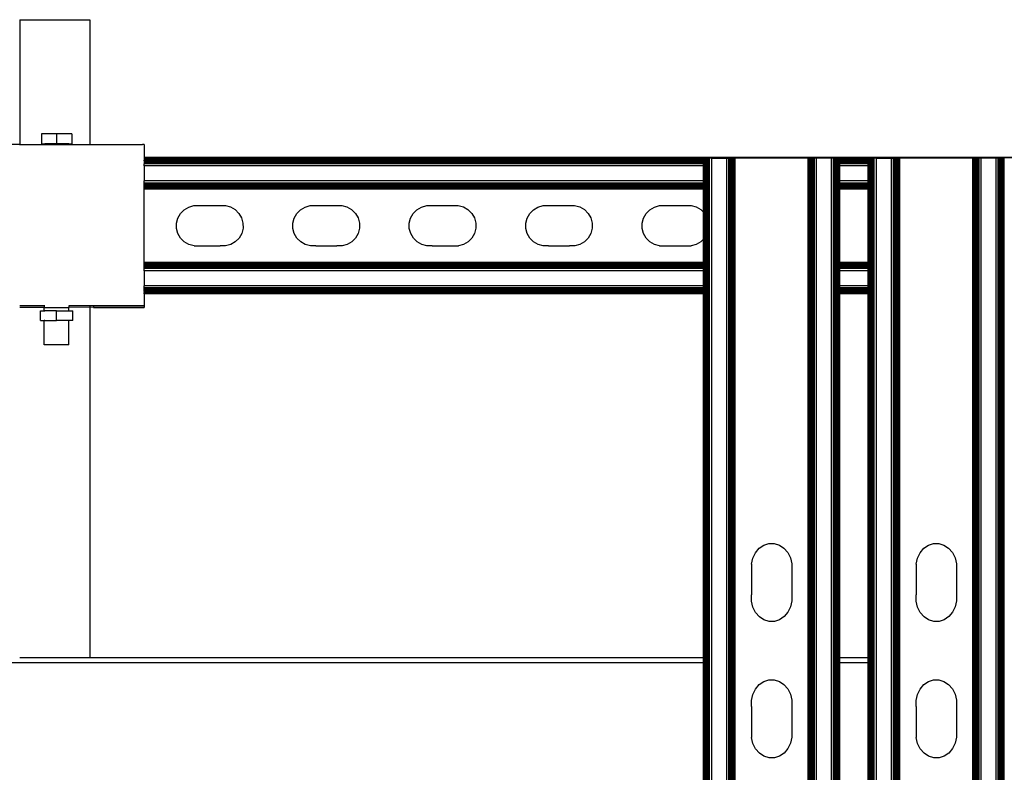
# Model space of a CAD drawing. Extents: x -1412 to 1412, y -906 to 906.
# Drawn here: x -953 to -672, y 605 to 820 of the extents above; entities that cross this region are included whole.
import ezdxf

# ---------------------------------------------------------------- set-up
doc = ezdxf.new("R2010")
doc.units = 0
doc.layers.get('0').update_dxf_attribs({"linetype": 'CONTINUOUS'})

msp = doc.modelspace()

# ---------------------------------------------------------------- linework, layer by layer
for p, q in [((-952.96, 819.66), (-952.96, 784.14)), ((-952.96, 819.66), (-932.96, 819.66)), ((-932.96, 819.66), (-932.96, 784.14)), ((-946.79, 787.17), (-946.79, 784.33)), ((-942.46, 787.17), (-946.79, 787.17)), ((-942.46, 787.17), (-942.46, 784.33)), ((-938.13, 787.17), (-942.46, 787.17)), ((-938.13, 787.17), (-938.13, 784.33)), ((-952.96, 784.14), (-967.25, 784.14)), ((-952.96, 784.14), (-952.96, 783.96)), ((-952.96, 784.14), (-945.96, 784.14)), ((-946.79, 784.33), (-945.96, 784.33)), ((-945.96, 784.33), (-945.84, 784.33)), ((-945.96, 784.14), (-945.96, 784.33)), ((-945.96, 784.14), (-945.84, 784.14)), ((-945.96, 783.96), (-945.96, 784.14)), ((-942.46, 784.33), (-945.84, 784.33)), ((-945.84, 784.14), (-945.49, 784.14)), ((-945.49, 784.14), (-939.08, 784.14)), ((-938.96, 784.33), (-942.46, 784.33)), ((-938.96, 784.14), (-939.08, 784.14)), ((-938.96, 784.33), (-938.13, 784.33)), ((-938.96, 784.14), (-938.96, 784.33)), ((-938.96, 784.14), (-932.96, 784.14)), ((-938.96, 783.96), (-938.96, 784.14)), ((-932.96, 784.14), (-932.96, 783.96)), ((-932.96, 784.14), (-918.01, 784.14)), ((-917.46, 784.13), (-918.01, 784.14)), ((-917.46, 784.13), (-917.46, 780.38)), ((-234.86, 780.38), (-917.46, 780.38)), ((-917.46, 780.38), (-917.46, 780.29)), ((-234.86, 780.29), (-917.46, 780.29)), ((-917.46, 780.29), (-917.46, 780.2)), ((-758.19, 780.2), (-917.46, 780.2)), ((-917.46, 780.2), (-917.46, 780.06)), ((-758.19, 780.06), (-917.46, 780.06)), ((-917.46, 780.06), (-917.46, 779.89)), ((-758.19, 779.89), (-917.46, 779.89)), ((-917.46, 779.89), (-917.46, 779.68)), ((-758.11, 780.2), (-758.19, 780.2)), ((-758.19, 780.06), (-758.19, 780.2)), ((-758.19, 779.89), (-758.19, 780.06)), ((-758.19, 779.68), (-758.19, 779.89)), ((-758.01, 780.2), (-758.11, 780.2)), ((-758.11, 780.06), (-758.11, 780.2)), ((-758.01, 780.06), (-758.11, 780.06)), ((-758.11, 779.89), (-758.11, 780.06)), ((-758.01, 779.89), (-758.11, 779.89)), ((-758.11, 779.68), (-758.11, 779.89)), ((-757.87, 780.22), (-758.01, 780.2)), ((-758.01, 780.06), (-758.01, 780.2)), ((-758.01, 779.89), (-758.01, 780.06)), ((-758.01, 779.68), (-758.01, 779.89)), ((-757.87, -777.84), (-757.87, 780.22)), ((-757.7, 780.22), (-757.87, 780.22)), ((-757.7, -777.84), (-757.7, 780.22)), ((-757.5, 780.22), (-757.7, 780.22)), ((-757.26, 780.22), (-757.5, 780.22)), ((-757.5, -777.84), (-757.5, 780.22)), ((-757.01, 780.22), (-757.26, 780.22)), ((-757.26, -777.84), (-757.26, 780.22)), ((-757.01, -777.84), (-757.01, 780.22)), ((-756.73, 780.22), (-757.01, 780.22)), ((-756.44, 780.22), (-756.73, 780.22)), ((-756.73, -777.84), (-756.73, 780.22)), ((-755.82, 780.22), (-756.44, 780.22)), ((-756.44, -777.84), (-756.44, 780.22)), ((-755.82, -777.84), (-755.82, 780.22)), ((-755.82, 780.22), (-751.56, 780.22)), ((-751.56, -777.84), (-751.56, 780.22)), ((-751.56, 780.22), (-750.95, 780.22)), ((-750.95, -777.84), (-750.95, 780.22)), ((-750.95, 780.22), (-750.65, 780.22)), ((-750.65, -777.84), (-750.65, 780.22)), ((-750.65, 780.22), (-750.38, 780.22)), ((-750.38, -777.84), (-750.38, 780.22)), ((-750.38, 780.22), (-750.12, 780.22)), ((-750.12, -777.84), (-750.12, 780.22)), ((-750.12, 780.22), (-749.89, 780.22)), ((-749.89, -777.84), (-749.89, 780.22)), ((-749.89, 780.22), (-749.68, 780.22)), ((-749.68, -777.84), (-749.68, 780.22)), ((-749.68, 780.22), (-749.51, 780.22)), ((-749.51, -777.84), (-749.51, 780.22)), ((-749.51, 780.22), (-749.37, 780.22)), ((-749.37, -777.84), (-749.37, 780.22)), ((-749.37, 780.22), (-749.27, 780.22)), ((-749.27, -777.84), (-749.27, 780.22)), ((-749.27, 780.22), (-749.19, 780.22)), ((-749.19, -777.84), (-749.19, 780.22)), ((-728.35, 780.22), (-749.19, 780.22)), ((-728.35, -777.84), (-728.35, 780.22)), ((-728.27, 780.22), (-728.35, 780.22)), ((-728.27, -777.84), (-728.27, 780.22)), ((-728.17, 780.22), (-728.27, 780.22)), ((-728.17, -777.84), (-728.17, 780.22)), ((-728.03, 780.22), (-728.17, 780.22)), ((-728.03, -777.84), (-728.03, 780.22)), ((-727.86, 780.22), (-728.03, 780.22)), ((-727.86, -777.84), (-727.86, 780.22)), ((-727.66, 780.22), (-727.86, 780.22)), ((-727.42, 780.22), (-727.66, 780.22)), ((-727.66, -777.84), (-727.66, 780.22)), ((-727.42, -777.84), (-727.42, 780.22)), ((-727.17, 780.22), (-727.42, 780.22)), ((-727.17, -777.84), (-727.17, 780.22)), ((-726.89, 780.22), (-727.17, 780.22)), ((-726.89, -777.84), (-726.89, 780.22)), ((-726.59, 780.22), (-726.89, 780.22)), ((-725.98, 780.22), (-726.59, 780.22)), ((-726.59, -777.84), (-726.59, 780.22)), ((-725.98, -777.84), (-725.98, 780.22)), ((-721.72, 780.22), (-725.98, 780.22)), ((-721.72, -777.84), (-721.72, 780.22)), ((-721.11, 780.22), (-721.72, 780.22)), ((-720.81, 780.22), (-721.11, 780.22)), ((-721.11, -777.84), (-721.11, 780.22)), ((-720.53, 780.22), (-720.81, 780.22)), ((-720.81, -777.84), (-720.81, 780.22)), ((-720.53, -777.84), (-720.53, 780.22)), ((-720.28, 780.22), (-720.53, 780.22)), ((-720.28, -777.84), (-720.28, 780.22)), ((-720.04, 780.22), (-720.28, 780.22)), ((-720.04, -777.84), (-720.04, 780.22)), ((-719.84, 780.22), (-720.04, 780.22)), ((-719.84, -777.84), (-719.84, 780.22)), ((-719.67, 780.22), (-719.84, 780.22)), ((-719.67, -777.84), (-719.67, 780.22)), ((-719.53, 780.22), (-719.67, 780.22)), ((-719.53, -777.84), (-719.53, 780.22)), ((-719.43, 780.22), (-719.53, 780.22)), ((-719.43, -777.84), (-719.43, 780.22)), ((-719.35, 780.2), (-719.43, 780.22)), ((-711.29, 780.2), (-719.35, 780.2)), ((-719.35, 780.06), (-719.35, 780.2)), ((-711.29, 780.06), (-719.35, 780.06)), ((-719.35, 779.89), (-719.35, 780.06)), ((-711.29, 779.89), (-719.35, 779.89)), ((-719.35, 779.68), (-719.35, 779.89)), ((-711.21, 780.2), (-711.29, 780.2)), ((-711.29, 780.06), (-711.29, 780.2)), ((-711.29, 779.89), (-711.29, 780.06)), ((-711.29, 779.68), (-711.29, 779.89)), ((-711.11, 780.2), (-711.21, 780.2)), ((-711.21, 780.06), (-711.21, 780.2)), ((-711.11, 780.06), (-711.21, 780.06)), ((-711.21, 779.89), (-711.21, 780.06)), ((-711.11, 779.89), (-711.21, 779.89)), ((-711.21, 779.68), (-711.21, 779.89)), ((-710.97, 780.22), (-711.11, 780.2)), ((-711.11, 780.06), (-711.11, 780.2)), ((-711.11, 779.89), (-711.11, 780.06)), ((-711.11, 779.68), (-711.11, 779.89)), ((-710.97, -777.84), (-710.97, 780.22)), ((-710.8, 780.22), (-710.97, 780.22)), ((-710.8, -777.84), (-710.8, 780.22)), ((-710.6, 780.22), (-710.8, 780.22)), ((-710.36, 780.22), (-710.6, 780.22)), ((-710.6, -777.84), (-710.6, 780.22)), ((-710.11, 780.22), (-710.36, 780.22)), ((-710.36, -777.84), (-710.36, 780.22)), ((-710.11, -777.84), (-710.11, 780.22)), ((-709.83, 780.22), (-710.11, 780.22)), ((-709.54, 780.22), (-709.83, 780.22)), ((-709.83, -777.84), (-709.83, 780.22)), ((-708.92, 780.22), (-709.54, 780.22)), ((-709.54, -777.84), (-709.54, 780.22)), ((-708.92, -777.84), (-708.92, 780.22)), ((-708.92, 780.22), (-704.66, 780.22)), ((-704.66, -777.84), (-704.66, 780.22)), ((-704.66, 780.22), (-704.05, 780.22)), ((-704.05, -777.84), (-704.05, 780.22)), ((-704.05, 780.22), (-703.75, 780.22)), ((-703.75, -777.84), (-703.75, 780.22)), ((-703.75, 780.22), (-703.48, 780.22)), ((-703.48, -777.84), (-703.48, 780.22)), ((-703.48, 780.22), (-703.22, 780.22)), ((-703.22, -777.84), (-703.22, 780.22)), ((-703.22, 780.22), (-702.99, 780.22)), ((-702.99, -777.84), (-702.99, 780.22)), ((-702.99, 780.22), (-702.78, 780.22)), ((-702.78, -777.84), (-702.78, 780.22)), ((-702.78, 780.22), (-702.61, 780.22)), ((-702.61, -777.84), (-702.61, 780.22)), ((-702.61, 780.22), (-702.47, 780.22)), ((-702.47, -777.84), (-702.47, 780.22)), ((-702.47, 780.22), (-702.37, 780.22)), ((-702.37, -777.84), (-702.37, 780.22)), ((-702.37, 780.22), (-702.29, 780.22)), ((-702.29, -777.84), (-702.29, 780.22)), ((-681.45, 780.22), (-702.29, 780.22)), ((-681.45, -777.84), (-681.45, 780.22)), ((-681.37, 780.22), (-681.45, 780.22)), ((-681.37, -777.84), (-681.37, 780.22)), ((-681.27, 780.22), (-681.37, 780.22)), ((-681.27, -777.84), (-681.27, 780.22)), ((-681.13, 780.22), (-681.27, 780.22)), ((-681.13, -777.84), (-681.13, 780.22)), ((-680.96, 780.22), (-681.13, 780.22)), ((-680.96, -777.84), (-680.96, 780.22)), ((-680.76, 780.22), (-680.96, 780.22)), ((-680.52, 780.22), (-680.76, 780.22)), ((-680.76, -777.84), (-680.76, 780.22)), ((-680.52, -777.84), (-680.52, 780.22)), ((-680.27, 780.22), (-680.52, 780.22)), ((-680.27, -777.84), (-680.27, 780.22)), ((-679.99, 780.22), (-680.27, 780.22)), ((-679.99, -777.84), (-679.99, 780.22)), ((-679.69, 780.22), (-679.99, 780.22)), ((-679.08, 780.22), (-679.69, 780.22)), ((-679.69, -777.84), (-679.69, 780.22)), ((-679.08, -777.84), (-679.08, 780.22)), ((-674.82, 780.22), (-679.08, 780.22)), ((-674.82, -777.84), (-674.82, 780.22)), ((-674.21, 780.22), (-674.82, 780.22)), ((-673.91, 780.22), (-674.21, 780.22)), ((-674.21, -777.84), (-674.21, 780.22)), ((-673.63, 780.22), (-673.91, 780.22)), ((-673.91, -777.84), (-673.91, 780.22)), ((-673.63, -777.84), (-673.63, 780.22)), ((-673.38, 780.22), (-673.63, 780.22)), ((-673.38, -777.84), (-673.38, 780.22)), ((-673.14, 780.22), (-673.38, 780.22)), ((-673.14, -777.84), (-673.14, 780.22)), ((-672.94, 780.22), (-673.14, 780.22)), ((-672.94, -777.84), (-672.94, 780.22)), ((-672.77, 780.22), (-672.94, 780.22)), ((-672.77, -777.84), (-672.77, 780.22)), ((-672.63, 780.22), (-672.77, 780.22)), ((-672.63, -777.84), (-672.63, 780.22)), ((-672.53, 780.22), (-672.63, 780.22)), ((-672.53, -777.84), (-672.53, 780.22)), ((-672.45, 780.2), (-672.53, 780.22)), ((-758.19, 779.68), (-917.46, 779.68)), ((-917.46, 779.45), (-917.46, 779.68)), ((-758.19, 779.45), (-917.46, 779.45)), ((-917.46, 779.45), (-917.46, 779.19)), ((-758.19, 779.19), (-917.46, 779.19)), ((-917.46, 779.19), (-917.46, 778.91)), ((-758.19, 778.91), (-917.46, 778.91)), ((-917.46, 778.91), (-917.46, 778.62)), ((-758.19, 778.62), (-917.46, 778.62)), ((-917.46, 778.01), (-917.46, 778.62)), ((-758.19, 778.01), (-917.46, 778.01)), ((-917.46, 778.01), (-917.46, 773.74)), ((-758.19, 779.45), (-758.19, 779.68)), ((-758.19, 779.19), (-758.19, 779.45)), ((-758.19, 778.91), (-758.19, 779.19)), ((-758.19, 778.62), (-758.19, 778.91)), ((-758.19, 778.01), (-758.19, 778.62)), ((-758.19, 773.74), (-758.19, 778.01)), ((-758.01, 779.68), (-758.11, 779.68)), ((-758.11, 779.45), (-758.11, 779.68)), ((-758.01, 779.45), (-758.11, 779.45)), ((-758.11, 779.19), (-758.11, 779.45)), ((-758.01, 779.19), (-758.11, 779.19)), ((-758.11, 778.91), (-758.11, 779.19)), ((-758.01, 778.91), (-758.11, 778.91)), ((-758.11, 778.62), (-758.11, 778.91)), ((-758.01, 778.62), (-758.11, 778.62)), ((-758.11, 778.01), (-758.11, 778.62)), ((-758.01, 778.01), (-758.11, 778.01)), ((-758.11, 773.74), (-758.11, 778.01)), ((-758.01, 779.45), (-758.01, 779.68)), ((-758.01, 779.19), (-758.01, 779.45)), ((-758.01, 778.91), (-758.01, 779.19)), ((-758.01, 778.62), (-758.01, 778.91)), ((-758.01, 778.01), (-758.01, 778.62)), ((-758.01, 773.74), (-758.01, 778.01)), ((-711.29, 779.68), (-719.35, 779.68)), ((-719.35, 779.45), (-719.35, 779.68)), ((-711.29, 779.45), (-719.35, 779.45)), ((-719.35, 779.19), (-719.35, 779.45)), ((-711.29, 779.19), (-719.35, 779.19)), ((-719.35, 778.91), (-719.35, 779.19)), ((-711.29, 778.91), (-719.35, 778.91)), ((-719.35, 778.62), (-719.35, 778.91)), ((-711.29, 778.62), (-719.35, 778.62)), ((-719.35, 778.01), (-719.35, 778.62)), ((-711.29, 778.01), (-719.35, 778.01)), ((-719.35, 773.74), (-719.35, 778.01)), ((-711.29, 779.45), (-711.29, 779.68)), ((-711.29, 779.19), (-711.29, 779.45)), ((-711.29, 778.91), (-711.29, 779.19)), ((-711.29, 778.62), (-711.29, 778.91)), ((-711.29, 778.01), (-711.29, 778.62)), ((-711.29, 773.74), (-711.29, 778.01)), ((-711.11, 779.68), (-711.21, 779.68)), ((-711.21, 779.45), (-711.21, 779.68)), ((-711.11, 779.45), (-711.21, 779.45)), ((-711.21, 779.19), (-711.21, 779.45)), ((-711.11, 779.19), (-711.21, 779.19)), ((-711.21, 778.91), (-711.21, 779.19)), ((-711.11, 778.91), (-711.21, 778.91)), ((-711.21, 778.62), (-711.21, 778.91)), ((-711.11, 778.62), (-711.21, 778.62)), ((-711.21, 778.01), (-711.21, 778.62)), ((-711.11, 778.01), (-711.21, 778.01)), ((-711.21, 773.74), (-711.21, 778.01)), ((-711.11, 779.45), (-711.11, 779.68)), ((-711.11, 779.19), (-711.11, 779.45)), ((-711.11, 778.91), (-711.11, 779.19)), ((-711.11, 778.62), (-711.11, 778.91)), ((-711.11, 778.01), (-711.11, 778.62)), ((-711.11, 773.74), (-711.11, 778.01)), ((-758.19, 773.74), (-917.46, 773.74)), ((-917.46, 773.13), (-917.46, 773.74)), ((-758.19, 773.13), (-917.46, 773.13)), ((-917.46, 772.84), (-917.46, 773.13)), ((-758.19, 772.84), (-917.46, 772.84)), ((-917.46, 772.56), (-917.46, 772.84)), ((-758.19, 772.56), (-917.46, 772.56)), ((-917.46, 772.3), (-917.46, 772.56)), ((-758.19, 772.3), (-917.46, 772.3)), ((-917.46, 772.07), (-917.46, 772.3)), ((-758.19, 772.07), (-917.46, 772.07)), ((-917.46, 771.86), (-917.46, 772.07)), ((-758.19, 771.86), (-917.46, 771.86)), ((-917.46, 771.69), (-917.46, 771.86)), ((-758.19, 771.69), (-917.46, 771.69)), ((-917.46, 771.56), (-917.46, 771.69)), ((-758.19, 771.56), (-917.46, 771.56)), ((-917.46, 771.46), (-917.46, 771.56)), ((-758.19, 771.46), (-917.46, 771.46)), ((-917.46, 771.38), (-917.46, 771.46)), ((-758.19, 771.38), (-917.46, 771.38)), ((-917.46, 750.53), (-917.46, 771.38)), ((-758.19, 773.13), (-758.19, 773.74)), ((-758.19, 772.84), (-758.19, 773.13)), ((-758.19, 772.56), (-758.19, 772.84)), ((-758.19, 772.3), (-758.19, 772.56)), ((-758.19, 772.07), (-758.19, 772.3)), ((-758.19, 771.86), (-758.19, 772.07)), ((-758.19, 771.69), (-758.19, 771.86)), ((-758.19, 771.56), (-758.19, 771.69)), ((-758.19, 771.46), (-758.19, 771.56)), ((-758.19, 771.38), (-758.19, 771.46)), ((-758.19, 764.81), (-758.19, 771.38)), ((-758.01, 773.74), (-758.11, 773.74)), ((-758.11, 773.13), (-758.11, 773.74)), ((-758.01, 773.13), (-758.11, 773.13)), ((-758.11, 772.84), (-758.11, 773.13)), ((-758.01, 772.84), (-758.11, 772.84)), ((-758.11, 772.56), (-758.11, 772.84)), ((-758.01, 772.56), (-758.11, 772.56)), ((-758.11, 772.3), (-758.11, 772.56)), ((-758.01, 772.3), (-758.11, 772.3)), ((-758.11, 772.07), (-758.11, 772.3)), ((-758.01, 772.07), (-758.11, 772.07)), ((-758.11, 771.86), (-758.11, 772.07)), ((-758.01, 771.86), (-758.11, 771.86)), ((-758.11, 771.69), (-758.11, 771.86)), ((-758.01, 771.69), (-758.11, 771.69)), ((-758.11, 771.56), (-758.11, 771.69)), ((-758.01, 771.56), (-758.11, 771.56)), ((-758.11, 771.46), (-758.11, 771.56)), ((-758.01, 771.46), (-758.11, 771.46)), ((-758.11, 771.38), (-758.11, 771.46)), ((-758.01, 771.38), (-758.11, 771.38)), ((-758.11, 764.73), (-758.11, 771.38)), ((-758.01, 773.13), (-758.01, 773.74)), ((-758.01, 772.84), (-758.01, 773.13)), ((-758.01, 772.56), (-758.01, 772.84)), ((-758.01, 772.3), (-758.01, 772.56)), ((-758.01, 772.07), (-758.01, 772.3)), ((-758.01, 771.86), (-758.01, 772.07)), ((-758.01, 771.69), (-758.01, 771.86)), ((-758.01, 771.56), (-758.01, 771.69)), ((-758.01, 771.46), (-758.01, 771.56)), ((-758.01, 771.38), (-758.01, 771.46)), ((-758.01, 764.63), (-758.01, 771.38)), ((-711.29, 773.74), (-719.35, 773.74)), ((-719.35, 773.13), (-719.35, 773.74)), ((-711.29, 773.13), (-719.35, 773.13)), ((-719.35, 772.84), (-719.35, 773.13)), ((-711.29, 772.84), (-719.35, 772.84)), ((-719.35, 772.56), (-719.35, 772.84)), ((-711.29, 772.56), (-719.35, 772.56)), ((-719.35, 772.3), (-719.35, 772.56)), ((-711.29, 772.3), (-719.35, 772.3)), ((-719.35, 772.07), (-719.35, 772.3)), ((-711.29, 772.07), (-719.35, 772.07)), ((-719.35, 771.86), (-719.35, 772.07)), ((-711.29, 771.86), (-719.35, 771.86)), ((-719.35, 771.69), (-719.35, 771.86)), ((-711.29, 771.69), (-719.35, 771.69)), ((-719.35, 771.56), (-719.35, 771.69)), ((-711.29, 771.56), (-719.35, 771.56)), ((-719.35, 771.46), (-719.35, 771.56)), ((-711.29, 771.46), (-719.35, 771.46)), ((-719.35, 771.38), (-719.35, 771.46)), ((-711.29, 771.38), (-719.35, 771.38)), ((-719.35, 750.53), (-719.35, 771.38)), ((-711.29, 773.13), (-711.29, 773.74)), ((-711.29, 772.84), (-711.29, 773.13)), ((-711.29, 772.56), (-711.29, 772.84)), ((-711.29, 772.3), (-711.29, 772.56)), ((-711.29, 772.07), (-711.29, 772.3)), ((-711.29, 771.86), (-711.29, 772.07)), ((-711.29, 771.69), (-711.29, 771.86)), ((-711.29, 771.56), (-711.29, 771.69)), ((-711.29, 771.46), (-711.29, 771.56)), ((-711.29, 771.38), (-711.29, 771.46)), ((-711.29, 750.53), (-711.29, 771.38)), ((-711.11, 773.74), (-711.21, 773.74)), ((-711.21, 773.13), (-711.21, 773.74)), ((-711.11, 773.13), (-711.21, 773.13)), ((-711.21, 772.84), (-711.21, 773.13)), ((-711.11, 772.84), (-711.21, 772.84)), ((-711.21, 772.56), (-711.21, 772.84)), ((-711.11, 772.56), (-711.21, 772.56)), ((-711.21, 772.3), (-711.21, 772.56)), ((-711.11, 772.3), (-711.21, 772.3)), ((-711.21, 772.07), (-711.21, 772.3)), ((-711.11, 772.07), (-711.21, 772.07)), ((-711.21, 771.86), (-711.21, 772.07)), ((-711.11, 771.86), (-711.21, 771.86)), ((-711.21, 771.69), (-711.21, 771.86)), ((-711.11, 771.69), (-711.21, 771.69)), ((-711.21, 771.56), (-711.21, 771.69)), ((-711.11, 771.56), (-711.21, 771.56)), ((-711.21, 771.46), (-711.21, 771.56)), ((-711.11, 771.46), (-711.21, 771.46)), ((-711.21, 771.38), (-711.21, 771.46)), ((-711.11, 771.38), (-711.21, 771.38)), ((-711.21, 750.53), (-711.21, 771.38)), ((-711.11, 773.13), (-711.11, 773.74)), ((-711.11, 772.84), (-711.11, 773.13)), ((-711.11, 772.56), (-711.11, 772.84)), ((-711.11, 772.3), (-711.11, 772.56)), ((-711.11, 772.07), (-711.11, 772.3)), ((-711.11, 771.86), (-711.11, 772.07)), ((-711.11, 771.69), (-711.11, 771.86)), ((-711.11, 771.56), (-711.11, 771.69)), ((-711.11, 771.46), (-711.11, 771.56)), ((-711.11, 771.38), (-711.11, 771.46)), ((-711.11, 750.53), (-711.11, 771.38)), ((-906.1, 765.54), (-904.8, 766.3)), ((-904.8, 766.3), (-903.35, 766.69)), ((-903.35, 766.69), (-902.54, 766.7)), ((-902.54, 766.7), (-895.06, 766.7)), ((-895.06, 766.7), (-894.35, 766.7)), ((-894.35, 766.7), (-892.89, 766.31)), ((-892.89, 766.31), (-891.58, 765.57)), ((-872.95, 765.54), (-871.64, 766.3)), ((-871.64, 766.3), (-870.19, 766.69)), ((-870.19, 766.69), (-869.38, 766.7)), ((-869.38, 766.7), (-861.9, 766.7)), ((-861.9, 766.7), (-861.19, 766.7)), ((-861.19, 766.7), (-859.74, 766.31)), ((-859.74, 766.31), (-858.43, 765.57)), ((-839.79, 765.54), (-838.49, 766.3)), ((-838.49, 766.3), (-837.03, 766.69)), ((-837.03, 766.69), (-836.23, 766.7)), ((-836.23, 766.7), (-828.74, 766.7)), ((-828.74, 766.7), (-828.04, 766.7)), ((-828.04, 766.7), (-826.58, 766.31)), ((-826.58, 766.31), (-825.27, 765.57)), ((-806.63, 765.54), (-805.33, 766.3)), ((-805.33, 766.3), (-803.87, 766.69)), ((-803.87, 766.69), (-803.07, 766.7)), ((-803.07, 766.7), (-795.58, 766.7)), ((-795.58, 766.7), (-794.88, 766.7)), ((-794.88, 766.7), (-793.42, 766.31)), ((-793.42, 766.31), (-792.11, 765.57)), ((-773.47, 765.54), (-772.17, 766.3)), ((-772.17, 766.3), (-770.72, 766.69)), ((-770.72, 766.69), (-769.91, 766.7)), ((-769.91, 766.7), (-762.43, 766.7)), ((-762.43, 766.7), (-761.72, 766.7)), ((-761.72, 766.7), (-760.26, 766.31)), ((-760.26, 766.31), (-758.95, 765.57)), ((-908.3, 761.7), (-907.92, 763.15)), ((-907.92, 763.15), (-907.17, 764.46)), ((-907.17, 764.46), (-906.1, 765.54)), ((-891.58, 765.57), (-890.51, 764.5)), ((-890.51, 764.5), (-889.75, 763.2)), ((-889.75, 763.2), (-889.36, 761.74)), ((-875.14, 761.7), (-874.76, 763.15)), ((-874.76, 763.15), (-874.01, 764.46)), ((-874.01, 764.46), (-872.95, 765.54)), ((-858.43, 765.57), (-857.35, 764.5)), ((-857.35, 764.5), (-856.59, 763.2)), ((-856.59, 763.2), (-856.2, 761.74)), ((-841.98, 761.7), (-841.6, 763.15)), ((-841.6, 763.15), (-840.85, 764.46)), ((-840.85, 764.46), (-839.79, 765.54)), ((-825.27, 765.57), (-824.2, 764.5)), ((-824.2, 764.5), (-823.44, 763.2)), ((-823.44, 763.2), (-823.04, 761.74)), ((-808.83, 761.7), (-808.44, 763.15)), ((-808.44, 763.15), (-807.69, 764.46)), ((-807.69, 764.46), (-806.63, 765.54)), ((-792.11, 765.57), (-791.04, 764.5)), ((-791.04, 764.5), (-790.28, 763.2)), ((-790.28, 763.2), (-789.88, 761.74)), ((-775.67, 761.7), (-775.29, 763.15)), ((-775.29, 763.15), (-774.54, 764.46)), ((-774.54, 764.46), (-773.47, 765.54)), ((-758.95, 765.57), (-758.19, 764.81)), ((-758.19, 757.12), (-758.19, 764.81)), ((-758.11, 764.73), (-758.01, 764.63)), ((-758.11, 757.21), (-758.11, 764.73)), ((-758.01, 757.31), (-758.01, 764.63)), ((-908.29, 760.19), (-908.3, 761.7)), ((-907.9, 758.73), (-908.29, 760.19)), ((-889.35, 760.24), (-889.73, 758.78)), ((-889.36, 761.74), (-889.35, 760.24)), ((-875.14, 760.19), (-875.14, 761.7)), ((-874.74, 758.73), (-875.14, 760.19)), ((-856.19, 760.24), (-856.58, 758.78)), ((-856.2, 761.74), (-856.19, 760.24)), ((-841.98, 760.19), (-841.98, 761.7)), ((-841.58, 758.73), (-841.98, 760.19)), ((-823.03, 760.24), (-823.42, 758.78)), ((-823.04, 761.74), (-823.03, 760.24)), ((-808.82, 760.19), (-808.83, 761.7)), ((-808.42, 758.73), (-808.82, 760.19)), ((-789.88, 760.24), (-790.26, 758.78)), ((-789.88, 761.74), (-789.88, 760.24)), ((-775.66, 760.19), (-775.67, 761.7)), ((-775.27, 758.73), (-775.66, 760.19)), ((-907.14, 757.43), (-907.9, 758.73)), ((-906.07, 756.37), (-907.14, 757.43)), ((-890.48, 757.47), (-891.54, 756.4)), ((-889.73, 758.78), (-890.48, 757.47)), ((-873.98, 757.43), (-874.74, 758.73)), ((-872.91, 756.37), (-873.98, 757.43)), ((-857.32, 757.47), (-858.39, 756.4)), ((-856.58, 758.78), (-857.32, 757.47)), ((-840.82, 757.43), (-841.58, 758.73)), ((-839.75, 756.37), (-840.82, 757.43)), ((-824.17, 757.47), (-825.23, 756.4)), ((-823.42, 758.78), (-824.17, 757.47)), ((-807.66, 757.43), (-808.42, 758.73)), ((-806.59, 756.37), (-807.66, 757.43)), ((-791.01, 757.47), (-792.07, 756.4)), ((-790.26, 758.78), (-791.01, 757.47)), ((-774.51, 757.43), (-775.27, 758.73)), ((-773.43, 756.37), (-774.51, 757.43)), ((-758.01, 757.31), (-758.11, 757.21)), ((-758.01, 750.53), (-758.01, 757.31)), ((-904.76, 755.62), (-906.07, 756.37)), ((-903.3, 755.23), (-904.76, 755.62)), ((-903.3, 755.23), (-901.79, 755.24)), ((-901.79, 755.24), (-895.81, 755.23)), ((-894.3, 755.24), (-895.81, 755.23)), ((-892.85, 755.64), (-894.3, 755.24)), ((-891.54, 756.4), (-892.85, 755.64)), ((-871.6, 755.62), (-872.91, 756.37)), ((-870.14, 755.23), (-871.6, 755.62)), ((-868.63, 755.24), (-870.14, 755.23)), ((-868.63, 755.24), (-862.65, 755.23)), ((-861.15, 755.24), (-862.65, 755.23)), ((-859.69, 755.64), (-861.15, 755.24)), ((-858.39, 756.4), (-859.69, 755.64)), ((-838.44, 755.62), (-839.75, 756.37)), ((-836.98, 755.23), (-838.44, 755.62)), ((-835.47, 755.24), (-836.98, 755.23)), ((-835.47, 755.24), (-829.5, 755.23)), ((-829.5, 755.23), (-827.99, 755.24)), ((-826.53, 755.64), (-827.99, 755.24)), ((-825.23, 756.4), (-826.53, 755.64)), ((-805.28, 755.62), (-806.59, 756.37)), ((-803.82, 755.23), (-805.28, 755.62)), ((-802.32, 755.24), (-803.82, 755.23)), ((-802.32, 755.24), (-796.34, 755.23)), ((-794.83, 755.24), (-796.34, 755.23)), ((-793.37, 755.64), (-794.83, 755.24)), ((-792.07, 756.4), (-793.37, 755.64)), ((-772.13, 755.62), (-773.43, 756.37)), ((-770.67, 755.23), (-772.13, 755.62)), ((-770.67, 755.23), (-769.16, 755.24)), ((-769.16, 755.24), (-763.18, 755.23)), ((-763.18, 755.23), (-761.67, 755.24)), ((-760.22, 755.64), (-761.67, 755.24)), ((-758.91, 756.4), (-760.22, 755.64)), ((-758.19, 757.12), (-758.91, 756.4)), ((-758.19, 750.53), (-758.19, 757.12)), ((-758.11, 750.53), (-758.11, 757.21)), ((-758.19, 750.53), (-917.46, 750.53)), ((-917.46, 750.45), (-917.46, 750.53)), ((-758.19, 750.45), (-917.46, 750.45)), ((-917.46, 750.35), (-917.46, 750.45)), ((-758.19, 750.35), (-917.46, 750.35)), ((-917.46, 750.22), (-917.46, 750.35)), ((-758.19, 750.22), (-917.46, 750.22)), ((-917.46, 750.04), (-917.46, 750.22)), ((-758.19, 750.04), (-917.46, 750.04)), ((-917.46, 749.84), (-917.46, 750.04)), ((-758.19, 749.84), (-917.46, 749.84)), ((-917.46, 749.61), (-917.46, 749.84)), ((-758.19, 749.61), (-917.46, 749.61)), ((-917.46, 749.35), (-917.46, 749.61)), ((-758.19, 749.35), (-917.46, 749.35)), ((-917.46, 749.07), (-917.46, 749.35)), ((-758.19, 749.07), (-917.46, 749.07)), ((-917.46, 748.78), (-917.46, 749.07)), ((-758.19, 750.45), (-758.19, 750.53)), ((-758.19, 750.35), (-758.19, 750.45)), ((-758.19, 750.22), (-758.19, 750.35)), ((-758.19, 750.04), (-758.19, 750.22)), ((-758.19, 749.84), (-758.19, 750.04)), ((-758.19, 749.61), (-758.19, 749.84)), ((-758.19, 749.35), (-758.19, 749.61)), ((-758.19, 749.07), (-758.19, 749.35)), ((-758.19, 748.78), (-758.19, 749.07)), ((-758.01, 750.53), (-758.11, 750.53)), ((-758.11, 750.45), (-758.11, 750.53)), ((-758.01, 750.45), (-758.11, 750.45)), ((-758.11, 750.35), (-758.11, 750.45)), ((-758.01, 750.35), (-758.11, 750.35)), ((-758.11, 750.22), (-758.11, 750.35)), ((-758.01, 750.22), (-758.11, 750.22)), ((-758.11, 750.04), (-758.11, 750.22)), ((-758.01, 750.04), (-758.11, 750.04)), ((-758.11, 749.84), (-758.11, 750.04)), ((-758.01, 749.84), (-758.11, 749.84)), ((-758.11, 749.61), (-758.11, 749.84)), ((-758.01, 749.61), (-758.11, 749.61)), ((-758.11, 749.35), (-758.11, 749.61)), ((-758.01, 749.35), (-758.11, 749.35)), ((-758.11, 749.07), (-758.11, 749.35)), ((-758.01, 749.07), (-758.11, 749.07)), ((-758.11, 748.78), (-758.11, 749.07)), ((-758.01, 750.45), (-758.01, 750.53)), ((-758.01, 750.35), (-758.01, 750.45)), ((-758.01, 750.22), (-758.01, 750.35)), ((-758.01, 750.04), (-758.01, 750.22)), ((-758.01, 749.84), (-758.01, 750.04)), ((-758.01, 749.61), (-758.01, 749.84)), ((-758.01, 749.35), (-758.01, 749.61)), ((-758.01, 749.07), (-758.01, 749.35)), ((-758.01, 748.78), (-758.01, 749.07)), ((-711.29, 750.53), (-719.35, 750.53)), ((-719.35, 750.45), (-719.35, 750.53)), ((-711.29, 750.45), (-719.35, 750.45)), ((-719.35, 750.35), (-719.35, 750.45)), ((-711.29, 750.35), (-719.35, 750.35)), ((-719.35, 750.22), (-719.35, 750.35)), ((-711.29, 750.22), (-719.35, 750.22)), ((-719.35, 750.04), (-719.35, 750.22)), ((-711.29, 750.04), (-719.35, 750.04)), ((-719.35, 749.84), (-719.35, 750.04)), ((-711.29, 749.84), (-719.35, 749.84)), ((-719.35, 749.61), (-719.35, 749.84)), ((-711.29, 749.61), (-719.35, 749.61)), ((-719.35, 749.35), (-719.35, 749.61)), ((-711.29, 749.35), (-719.35, 749.35)), ((-719.35, 749.07), (-719.35, 749.35)), ((-711.29, 749.07), (-719.35, 749.07)), ((-719.35, 748.78), (-719.35, 749.07)), ((-711.29, 750.45), (-711.29, 750.53)), ((-711.29, 750.35), (-711.29, 750.45)), ((-711.29, 750.22), (-711.29, 750.35)), ((-711.29, 750.04), (-711.29, 750.22)), ((-711.29, 749.84), (-711.29, 750.04)), ((-711.29, 749.61), (-711.29, 749.84)), ((-711.29, 749.35), (-711.29, 749.61)), ((-711.29, 749.07), (-711.29, 749.35)), ((-711.29, 748.78), (-711.29, 749.07)), ((-711.11, 750.53), (-711.21, 750.53)), ((-711.21, 750.45), (-711.21, 750.53)), ((-711.11, 750.45), (-711.21, 750.45)), ((-711.21, 750.35), (-711.21, 750.45)), ((-711.11, 750.35), (-711.21, 750.35)), ((-711.21, 750.22), (-711.21, 750.35)), ((-711.11, 750.22), (-711.21, 750.22)), ((-711.21, 750.04), (-711.21, 750.22)), ((-711.11, 750.04), (-711.21, 750.04)), ((-711.21, 749.84), (-711.21, 750.04)), ((-711.11, 749.84), (-711.21, 749.84)), ((-711.21, 749.61), (-711.21, 749.84)), ((-711.11, 749.61), (-711.21, 749.61)), ((-711.21, 749.35), (-711.21, 749.61)), ((-711.11, 749.35), (-711.21, 749.35)), ((-711.21, 749.07), (-711.21, 749.35)), ((-711.11, 749.07), (-711.21, 749.07)), ((-711.21, 748.78), (-711.21, 749.07)), ((-711.11, 750.45), (-711.11, 750.53)), ((-711.11, 750.35), (-711.11, 750.45)), ((-711.11, 750.22), (-711.11, 750.35)), ((-711.11, 750.04), (-711.11, 750.22)), ((-711.11, 749.84), (-711.11, 750.04)), ((-711.11, 749.61), (-711.11, 749.84)), ((-711.11, 749.35), (-711.11, 749.61)), ((-711.11, 749.07), (-711.11, 749.35)), ((-711.11, 748.78), (-711.11, 749.07)), ((-758.19, 748.78), (-917.46, 748.78)), ((-917.46, 748.17), (-917.46, 748.78)), ((-758.19, 748.17), (-917.46, 748.17)), ((-917.46, 748.17), (-917.46, 743.9)), ((-758.19, 748.17), (-758.19, 748.78)), ((-758.19, 743.9), (-758.19, 748.17)), ((-758.01, 748.78), (-758.11, 748.78)), ((-758.11, 748.17), (-758.11, 748.78)), ((-758.01, 748.17), (-758.11, 748.17)), ((-758.11, 743.9), (-758.11, 748.17)), ((-758.01, 748.17), (-758.01, 748.78)), ((-758.01, 743.9), (-758.01, 748.17)), ((-711.29, 748.78), (-719.35, 748.78)), ((-719.35, 748.17), (-719.35, 748.78)), ((-711.29, 748.17), (-719.35, 748.17)), ((-719.35, 743.9), (-719.35, 748.17)), ((-711.29, 748.17), (-711.29, 748.78)), ((-711.29, 743.9), (-711.29, 748.17)), ((-711.11, 748.78), (-711.21, 748.78)), ((-711.21, 748.17), (-711.21, 748.78)), ((-711.11, 748.17), (-711.21, 748.17)), ((-711.21, 743.9), (-711.21, 748.17)), ((-711.11, 748.17), (-711.11, 748.78)), ((-711.11, 743.9), (-711.11, 748.17)), ((-758.19, 743.9), (-917.46, 743.9)), ((-917.46, 743.29), (-917.46, 743.9)), ((-758.19, 743.29), (-917.46, 743.29)), ((-917.46, 743), (-917.46, 743.29)), ((-758.19, 743.29), (-758.19, 743.9)), ((-758.19, 743), (-758.19, 743.29)), ((-758.01, 743.9), (-758.11, 743.9)), ((-758.11, 743.29), (-758.11, 743.9)), ((-758.01, 743.29), (-758.11, 743.29)), ((-758.11, 743), (-758.11, 743.29)), ((-758.01, 743.29), (-758.01, 743.9)), ((-758.01, 743), (-758.01, 743.29)), ((-711.29, 743.9), (-719.35, 743.9)), ((-719.35, 743.29), (-719.35, 743.9)), ((-711.29, 743.29), (-719.35, 743.29)), ((-719.35, 743), (-719.35, 743.29)), ((-711.29, 743.29), (-711.29, 743.9)), ((-711.29, 743), (-711.29, 743.29)), ((-711.11, 743.9), (-711.21, 743.9)), ((-711.21, 743.29), (-711.21, 743.9)), ((-711.11, 743.29), (-711.21, 743.29)), ((-711.21, 743), (-711.21, 743.29)), ((-711.11, 743.29), (-711.11, 743.9)), ((-711.11, 743), (-711.11, 743.29)), ((-758.19, 743), (-917.46, 743)), ((-917.46, 742.72), (-917.46, 743)), ((-758.19, 742.72), (-917.46, 742.72)), ((-917.46, 742.46), (-917.46, 742.72)), ((-758.19, 742.46), (-917.46, 742.46)), ((-917.46, 742.46), (-917.46, 742.23)), ((-758.19, 742.23), (-917.46, 742.23)), ((-917.46, 742.02), (-917.46, 742.23)), ((-758.19, 742.02), (-917.46, 742.02)), ((-917.46, 742.02), (-917.46, 741.85)), ((-758.19, 741.85), (-917.46, 741.85)), ((-917.46, 741.71), (-917.46, 741.85)), ((-758.19, 741.71), (-917.46, 741.71)), ((-917.46, 741.61), (-917.46, 741.71)), ((-758.19, 741.61), (-917.46, 741.61)), ((-917.46, 741.53), (-917.46, 741.61)), ((-758.19, 741.53), (-917.46, 741.53)), ((-917.46, 741.53), (-917.46, 738.17)), ((-758.19, 742.72), (-758.19, 743)), ((-758.19, 742.46), (-758.19, 742.72)), ((-758.19, 742.23), (-758.19, 742.46)), ((-758.19, 742.02), (-758.19, 742.23)), ((-758.19, 741.85), (-758.19, 742.02)), ((-758.19, 741.71), (-758.19, 741.85)), ((-758.19, 741.61), (-758.19, 741.71)), ((-758.19, 741.53), (-758.19, 741.61)), ((-758.19, 638.02), (-758.19, 741.53)), ((-758.01, 743), (-758.11, 743)), ((-758.11, 742.72), (-758.11, 743)), ((-758.01, 742.72), (-758.11, 742.72)), ((-758.11, 742.46), (-758.11, 742.72)), ((-758.01, 742.46), (-758.11, 742.46)), ((-758.11, 742.23), (-758.11, 742.46)), ((-758.01, 742.23), (-758.11, 742.23)), ((-758.11, 742.02), (-758.11, 742.23)), ((-758.01, 742.02), (-758.11, 742.02)), ((-758.11, 741.85), (-758.11, 742.02)), ((-758.01, 741.85), (-758.11, 741.85)), ((-758.11, 741.71), (-758.11, 741.85)), ((-758.01, 741.71), (-758.11, 741.71)), ((-758.11, 741.61), (-758.11, 741.71)), ((-758.01, 741.61), (-758.11, 741.61)), ((-758.11, 741.53), (-758.11, 741.61)), ((-758.01, 741.53), (-758.11, 741.53)), ((-758.11, 638.02), (-758.11, 741.53)), ((-758.01, 742.72), (-758.01, 743)), ((-758.01, 742.46), (-758.01, 742.72)), ((-758.01, 742.23), (-758.01, 742.46)), ((-758.01, 742.02), (-758.01, 742.23)), ((-758.01, 741.85), (-758.01, 742.02)), ((-758.01, 741.71), (-758.01, 741.85)), ((-758.01, 741.61), (-758.01, 741.71)), ((-758.01, 741.53), (-758.01, 741.61)), ((-758.01, 638.02), (-758.01, 741.53)), ((-711.29, 743), (-719.35, 743)), ((-719.35, 742.72), (-719.35, 743)), ((-711.29, 742.72), (-719.35, 742.72)), ((-719.35, 742.46), (-719.35, 742.72)), ((-711.29, 742.46), (-719.35, 742.46)), ((-719.35, 742.23), (-719.35, 742.46)), ((-711.29, 742.23), (-719.35, 742.23)), ((-719.35, 742.02), (-719.35, 742.23)), ((-711.29, 742.02), (-719.35, 742.02)), ((-719.35, 741.85), (-719.35, 742.02)), ((-711.29, 741.85), (-719.35, 741.85)), ((-719.35, 741.71), (-719.35, 741.85)), ((-711.29, 741.71), (-719.35, 741.71)), ((-719.35, 741.61), (-719.35, 741.71)), ((-711.29, 741.61), (-719.35, 741.61)), ((-719.35, 741.53), (-719.35, 741.61)), ((-711.29, 741.53), (-719.35, 741.53)), ((-719.35, 638.02), (-719.35, 741.53)), ((-711.29, 742.72), (-711.29, 743)), ((-711.29, 742.46), (-711.29, 742.72)), ((-711.29, 742.23), (-711.29, 742.46)), ((-711.29, 742.02), (-711.29, 742.23)), ((-711.29, 741.85), (-711.29, 742.02)), ((-711.29, 741.71), (-711.29, 741.85)), ((-711.29, 741.61), (-711.29, 741.71)), ((-711.29, 741.53), (-711.29, 741.61)), ((-711.29, 638.02), (-711.29, 741.53)), ((-711.11, 743), (-711.21, 743)), ((-711.21, 742.72), (-711.21, 743)), ((-711.11, 742.72), (-711.21, 742.72)), ((-711.21, 742.46), (-711.21, 742.72)), ((-711.11, 742.46), (-711.21, 742.46)), ((-711.21, 742.23), (-711.21, 742.46)), ((-711.11, 742.23), (-711.21, 742.23)), ((-711.21, 742.02), (-711.21, 742.23)), ((-711.11, 742.02), (-711.21, 742.02)), ((-711.21, 741.85), (-711.21, 742.02)), ((-711.11, 741.85), (-711.21, 741.85)), ((-711.21, 741.71), (-711.21, 741.85)), ((-711.11, 741.71), (-711.21, 741.71)), ((-711.21, 741.61), (-711.21, 741.71)), ((-711.11, 741.61), (-711.21, 741.61)), ((-711.21, 741.53), (-711.21, 741.61)), ((-711.11, 741.53), (-711.21, 741.53)), ((-711.21, 638.02), (-711.21, 741.53)), ((-711.11, 742.72), (-711.11, 743)), ((-711.11, 742.46), (-711.11, 742.72)), ((-711.11, 742.23), (-711.11, 742.46)), ((-711.11, 742.02), (-711.11, 742.23)), ((-711.11, 741.85), (-711.11, 742.02)), ((-711.11, 741.71), (-711.11, 741.85)), ((-711.11, 741.61), (-711.11, 741.71)), ((-711.11, 741.53), (-711.11, 741.61)), ((-711.11, 638.02), (-711.11, 741.53)), ((-945.96, 738.17), (-952.96, 738.17)), ((-945.96, 737.73), (-952.96, 737.71)), ((-945.96, 738.2), (-945.96, 738.17)), ((-945.96, 738.17), (-945.96, 737.9)), ((-945.84, 738.17), (-945.96, 738.17)), ((-945.96, 737.73), (-945.9, 737.73)), ((-945.96, 736.69), (-945.96, 737.73)), ((-945.84, 737.71), (-945.9, 737.73)), ((-945.84, 737.71), (-945.49, 737.73)), ((-945.49, 737.73), (-939.08, 737.73)), ((-939.08, 737.73), (-939.01, 737.73)), ((-938.96, 737.71), (-939.01, 737.73)), ((-932.96, 738.2), (-938.96, 738.17)), ((-938.96, 738.2), (-938.96, 738.17)), ((-938.96, 738.17), (-938.96, 737.9)), ((-932.96, 737.74), (-938.96, 737.71)), ((-938.96, 737.71), (-938.96, 737.74)), ((-938.96, 736.69), (-938.96, 737.71)), ((-931.96, 738.17), (-932.96, 738.2)), ((-932.96, 738.2), (-932.96, 737.9)), ((-931.96, 737.71), (-932.96, 737.74)), ((-932.96, 737.74), (-932.96, 638.02)), ((-931.96, 738.2), (-931.96, 738.17)), ((-931.96, 738.17), (-931.96, 737.9)), ((-917.46, 738.17), (-931.96, 738.17)), ((-931.96, 737.74), (-931.96, 737.71)), ((-917.46, 737.74), (-931.96, 737.71)), ((-931.96, 737.71), (-917.46, 737.71)), ((-917.46, 738.17), (-917.46, 737.74)), ((-917.46, 737.74), (-917.46, 737.71)), ((-947.05, 733.95), (-947.05, 736.69)), ((-947.05, 736.69), (-945.96, 736.69)), ((-945.96, 736.69), (-945.88, 736.69)), ((-945.88, 736.69), (-945.84, 736.69)), ((-942.46, 736.69), (-945.84, 736.69)), ((-942.46, 733.95), (-942.46, 736.69)), ((-942.46, 736.69), (-939.08, 736.69)), ((-939.08, 736.69), (-939.05, 736.69)), ((-938.96, 736.69), (-939.05, 736.69)), ((-938.96, 736.69), (-937.87, 736.69)), ((-937.87, 733.95), (-937.87, 736.69)), ((-947.05, 733.95), (-945.96, 733.95)), ((-945.96, 727.03), (-945.96, 733.95)), ((-945.84, 733.95), (-945.96, 733.95)), ((-945.84, 733.95), (-942.46, 733.95)), ((-938.96, 733.95), (-942.46, 733.95)), ((-938.96, 727.03), (-938.96, 733.95)), ((-937.87, 733.95), (-938.96, 733.95)), ((-938.96, 727.03), (-945.96, 727.03)), ((-740.99, 670), (-739.54, 670.46)), ((-739.54, 670.46), (-738.03, 670.47)), ((-738.03, 670.47), (-736.57, 670.02)), ((-694.09, 670), (-692.64, 670.46)), ((-692.64, 670.46), (-691.13, 670.47)), ((-691.13, 670.47), (-689.67, 670.02)), ((-744.11, 666.32), (-743.36, 667.85)), ((-743.36, 667.85), (-742.3, 669.11)), ((-742.3, 669.11), (-740.99, 670)), ((-736.57, 670.02), (-735.26, 669.14)), ((-735.26, 669.14), (-734.19, 667.9)), ((-734.19, 667.9), (-733.43, 666.37)), ((-697.21, 666.32), (-696.46, 667.85)), ((-696.46, 667.85), (-695.4, 669.11)), ((-695.4, 669.11), (-694.09, 670)), ((-689.67, 670.02), (-688.36, 669.14)), ((-688.36, 669.14), (-687.29, 667.9)), ((-687.29, 667.9), (-686.53, 666.37)), ((-744.49, 664.61), (-744.11, 666.32)), ((-733.43, 666.37), (-733.03, 664.66)), ((-697.59, 664.61), (-697.21, 666.32)), ((-686.53, 666.37), (-686.13, 664.66)), ((-744.49, 664.61), (-744.49, 662.84)), ((-744.49, 662.84), (-744.49, 655.84)), ((-733.03, 664.66), (-733.03, 663.72)), ((-733.03, 663.72), (-733.03, 654.95)), ((-697.59, 664.61), (-697.59, 662.84)), ((-697.59, 662.84), (-697.59, 655.84)), ((-686.13, 664.66), (-686.13, 663.72)), ((-686.13, 663.72), (-686.13, 654.95)), ((-744.49, 654.07), (-744.49, 655.84)), ((-744.09, 652.37), (-744.49, 654.07)), ((-733.03, 654.13), (-733.41, 652.42)), ((-733.03, 654.95), (-733.03, 654.13)), ((-697.59, 654.07), (-697.59, 655.84)), ((-697.19, 652.37), (-697.59, 654.07)), ((-686.13, 654.13), (-686.51, 652.42)), ((-686.13, 654.95), (-686.13, 654.13)), ((-743.33, 650.84), (-744.09, 652.37)), ((-742.26, 649.59), (-743.33, 650.84)), ((-734.16, 650.89), (-735.22, 649.63)), ((-733.41, 652.42), (-734.16, 650.89)), ((-696.43, 650.84), (-697.19, 652.37)), ((-695.36, 649.59), (-696.43, 650.84)), ((-687.26, 650.89), (-688.32, 649.63)), ((-686.51, 652.42), (-687.26, 650.89)), ((-740.95, 648.72), (-742.26, 649.59)), ((-739.49, 648.27), (-740.95, 648.72)), ((-737.98, 648.28), (-739.49, 648.27)), ((-736.52, 648.74), (-737.98, 648.28)), ((-735.22, 649.63), (-736.52, 648.74)), ((-694.05, 648.72), (-695.36, 649.59)), ((-692.59, 648.27), (-694.05, 648.72)), ((-691.08, 648.28), (-692.59, 648.27)), ((-689.62, 648.74), (-691.08, 648.28)), ((-688.32, 649.63), (-689.62, 648.74)), ((-952.96, 638.02), (-932.96, 638.02)), ((-932.96, 638.02), (-758.19, 638.02)), ((-758.19, 636.52), (-758.19, 638.02)), ((-758.11, 638.02), (-758.01, 638.02)), ((-758.11, 636.52), (-758.11, 638.02)), ((-758.01, 636.52), (-758.01, 638.02)), ((-719.35, 638.02), (-711.29, 638.02)), ((-719.35, 636.52), (-719.35, 638.02)), ((-711.29, 636.52), (-711.29, 638.02)), ((-711.21, 638.02), (-711.11, 638.02)), ((-711.21, 636.52), (-711.21, 638.02)), ((-711.11, 636.52), (-711.11, 638.02)), ((-758.19, 636.52), (-1266.82, 636.52)), ((-758.19, 353.02), (-758.19, 636.52)), ((-758.01, 636.52), (-758.11, 636.52)), ((-758.11, 353.02), (-758.11, 636.52)), ((-758.01, 353.02), (-758.01, 636.52)), ((-711.29, 636.52), (-719.35, 636.52)), ((-719.35, 353.02), (-719.35, 636.52)), ((-711.29, 353.02), (-711.29, 636.52)), ((-711.11, 636.52), (-711.21, 636.52)), ((-711.21, 353.02), (-711.21, 636.52)), ((-711.11, 353.02), (-711.11, 636.52)), ((-742.3, 630.26), (-740.99, 631.15)), ((-740.99, 631.15), (-739.54, 631.62)), ((-739.54, 631.62), (-738.03, 631.62)), ((-738.03, 631.62), (-736.57, 631.17)), ((-736.57, 631.17), (-735.26, 630.3)), ((-695.4, 630.26), (-694.09, 631.15)), ((-694.09, 631.15), (-692.64, 631.62)), ((-692.64, 631.62), (-691.13, 631.62)), ((-691.13, 631.62), (-689.67, 631.17)), ((-689.67, 631.17), (-688.36, 630.3)), ((-744.11, 627.47), (-743.36, 629.01)), ((-743.36, 629.01), (-742.3, 630.26)), ((-735.26, 630.3), (-734.19, 629.05)), ((-734.19, 629.05), (-733.43, 627.53)), ((-697.21, 627.47), (-696.46, 629.01)), ((-696.46, 629.01), (-695.4, 630.26)), ((-688.36, 630.3), (-687.29, 629.05)), ((-687.29, 629.05), (-686.53, 627.53)), ((-744.49, 625.76), (-744.11, 627.47)), ((-744.49, 624), (-744.49, 625.76)), ((-733.43, 627.53), (-733.03, 625.82)), ((-733.03, 625.82), (-733.03, 624.88)), ((-697.59, 625.76), (-697.21, 627.47)), ((-697.59, 624), (-697.59, 625.76)), ((-686.53, 627.53), (-686.13, 625.82)), ((-686.13, 625.82), (-686.13, 624.88)), ((-744.49, 624), (-744.49, 616.99)), ((-733.03, 624.88), (-733.03, 616.11)), ((-697.59, 624), (-697.59, 616.99)), ((-686.13, 624.88), (-686.13, 616.11)), ((-744.49, 616.99), (-744.49, 615.23)), ((-744.09, 613.52), (-744.49, 615.23)), ((-733.03, 615.28), (-733.41, 613.58)), ((-733.03, 616.11), (-733.03, 615.28)), ((-697.59, 616.99), (-697.59, 615.23)), ((-697.19, 613.52), (-697.59, 615.23)), ((-686.13, 615.28), (-686.51, 613.58)), ((-686.13, 616.11), (-686.13, 615.28)), ((-743.33, 612), (-744.09, 613.52)), ((-742.26, 610.75), (-743.33, 612)), ((-734.16, 612.04), (-735.22, 610.79)), ((-733.41, 613.58), (-734.16, 612.04)), ((-696.43, 612), (-697.19, 613.52)), ((-695.36, 610.75), (-696.43, 612)), ((-687.26, 612.04), (-688.32, 610.79)), ((-686.51, 613.58), (-687.26, 612.04)), ((-740.95, 609.87), (-742.26, 610.75)), ((-739.49, 609.42), (-740.95, 609.87)), ((-737.98, 609.43), (-739.49, 609.42)), ((-736.52, 609.9), (-737.98, 609.43)), ((-735.22, 610.79), (-736.52, 609.9)), ((-694.05, 609.87), (-695.36, 610.75)), ((-692.59, 609.42), (-694.05, 609.87)), ((-691.08, 609.43), (-692.59, 609.42)), ((-689.62, 609.9), (-691.08, 609.43)), ((-688.32, 610.79), (-689.62, 609.9))]:
    msp.add_line(p, q)

doc.saveas('drawing.dxf')
